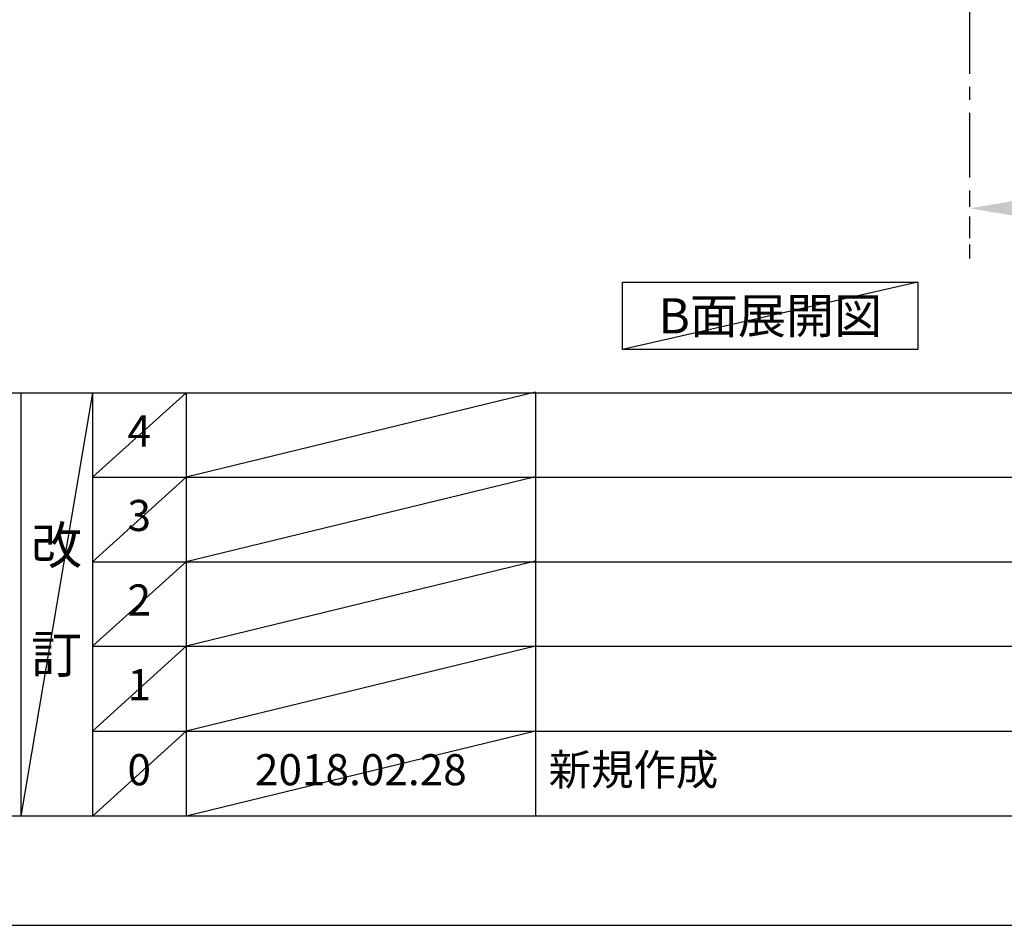
# Model space of a CAD drawing. Extents: x 55896 to 82369, y -22065 to -13195.
# Drawn here: x 60277 to 62177, y -22040 to -20293 of the extents above; entities that cross this region are included whole.
import ezdxf

# ---------------------------------------------------------------- set-up
doc = ezdxf.new("R2010")
doc.units = 0
doc.header["$LTSCALE"] = 50
doc.header["$MEASUREMENT"] = 0
doc.linetypes.add('CENTER', pattern=[2, 1.25, -0.25, 0.25, -0.25])
doc.layers.get('0').update_dxf_attribs({"linetype": 'CONTINUOUS'})
doc.layers.get('DEFPOINTS').update_dxf_attribs({"color": 146, "linetype": 'CONTINUOUS'})
for name, color, linetype in [('111-壁仕上', 3, 'CONTINUOUS'), ('160-文字', 254, 'CONTINUOUS'), ('166-寸法B', 11, 'CONTINUOUS'), ('190-図面外枠', 5, 'CONTINUOUS'), ('191-図面内枠', 4, 'CONTINUOUS')]:
    doc.layers.add(name, color=color, linetype=linetype)
doc.styles.add('KH001', font='txt')
doc.dimstyles.new('KH1xx030', dxfattribs={"dimscale": 30, "dimtxt": 2, "dimasz": 0.6, "dimexe": 0.3, "dimexo": 1.2, "dimgap": 0.5, "dimtad": 3, "dimdec": 1, "dimdsep": 46, "dimlunit": 6, "dimtxsty": 'KH001', "dimblk": 'DOT', "dimcen": 1, "dimdle": 1, "dimclrd": 256, "dimclre": 256, "dimclrt": 256, "dimadec": 0, "dimazin": 0, "dimtfac": 1, "dimtdec": 1, "dimtix": 1, "dimtmove": 2, "dimatfit": 3, "dimldrblk": 'CLOSEDBLANK', "dimfxl": 1, "dimtolj": 1, "dimtzin": 0, "dimlwd": -1, "dimlwe": -1, "dimarcsym": 0})

# ---------------------------------------------------------------- blocks, each defined once
blk = doc.blocks.new('A$C5D946DDC')
at = {"layer": '190-図面外枠'}
blk.add_line((20519, 350.7), (271, 350.7), dxfattribs=at)
at = {"layer": 'DEFPOINTS'}
blk.add_lwpolyline([(0, 0), (20790, 0), (20790, 14700), (0, 14700)], close=True, dxfattribs=at)
blk = doc.blocks.new('*D242')
at = {"layer": '166-寸法B', "transparency": 16777216}
for p, q in [((62110.3, -20631.8), (62110.3, -20653.7)), ((62215.3, -20656.7), (62795.4, -20656.7))]:
    blk.add_line(p, q, dxfattribs=at)
blk.add_solid([(62215.3, -20639.2), (62215.3, -20674.2), (62110.3, -20656.7)], dxfattribs=at)
at = {"layer": 'DEFPOINTS', "color": 0, "transparency": 16777216}
for p in [(62786.4, -20656.7), (62110.3, -20661.8), (62786.4, -20899.4)]:
    blk.add_point(p, dxfattribs=at)
at = {"layer": '166-寸法B', "transparency": 16777216, "insert": (62500.9, -20594.3), "char_height": 81, "attachment_point": 5, "style": 'KH001'}
blk.add_mtext('\\A1;基準位置 Ａ', dxfattribs=at)
blk = doc.blocks.new('_ClosedBlank')
at = {"color": 0, "linetype": 'ByBlock', "lineweight": -2}
for p, q in [((-1, 0.167), (0, 0)), ((-1, 0.167), (-1, -0.167)), ((0, 0), (-1, -0.167))]:
    blk.add_line(p, q, dxfattribs=at)
blk = doc.blocks.new('_None')

msp = doc.modelspace()

# ---------------------------------------------------------------- linework, layer by layer
at = {"layer": '111-壁仕上', "color": 253, "linetype": 'CENTER', "ltscale": 2}
msp.add_line((62110.27633, -19872.50686), (62110.27633, -20714.26266), dxfattribs=at)
at = {"layer": '160-文字'}
msp.add_lwpolyline([(61440.46089, -20798.95079), (62010.48989, -20798.95079), (62010.48989, -20929.37737), (61440.46089, -20929.37737)], close=True, dxfattribs=at)
at = {"layer": '166-寸法B'}
msp.add_line((62110.27633, -20726.72482), (62110.27633, -20753.72482), dxfattribs=at)
at = {"layer": '191-図面内枠'}
for p, q in [((56058.53273, -21012.67), (68207.35273, -21012.67)), ((60278.79465, -21012.67), (60278.79465, -21829.6)), ((60416.90981, -21012.67), (60416.90981, -21829.6)), ((60597.87362, -21012.67), (60597.87362, -21829.6)), ((61272.51546, -21012.67), (61272.51546, -21829.6)), ((60416.90981, -21175.6), (64901.31437, -21175.6)), ((60416.90981, -21338.6), (64901.31437, -21338.6)), ((60416.90981, -21501.6), (64901.31437, -21501.6)), ((60416.90981, -21665.6), (64901.31437, -21665.6))]:
    msp.add_line(p, q, dxfattribs=at)
at = {"layer": 'DEFPOINTS'}
for p, q in [((62010.48989, -20798.95079), (61440.46089, -20929.37737)), ((60416.90981, -21012.67), (60278.79465, -21829.6)), ((60597.87362, -21012.67), (60416.90981, -21175.67)), ((61272.51546, -21011.6), (60597.87362, -21175.6)), ((60597.87362, -21175.6), (60416.90981, -21338.6)), ((61272.51546, -21174.6), (60597.87362, -21338.6)), ((60597.87362, -21338.6), (60416.90981, -21501.6)), ((61272.51546, -21337.6), (60597.87362, -21501.6)), ((60597.87362, -21501.6), (60416.90981, -21665.6)), ((61272.51546, -21501.6), (60597.87362, -21665.6)), ((60597.87362, -21665.6), (60416.90981, -21829.6)), ((61272.51546, -21665.6), (60597.87362, -21829.6))]:
    msp.add_line(p, q, dxfattribs=at)

# ---------------------------------------------------------------- block references
at = {"layer": '190-図面外枠', "xscale": 0.5999999999985448, "yscale": 0.5999999999985448, "zscale": 0.5999999999985448}
msp.add_blockref('A$C5D946DDC', (55895.94909, -22040), dxfattribs=at)

# ---------------------------------------------------------------- texts
at = {"layer": '160-文字', "insert": (61725.47539, -20864.16408), "char_height": 68, "attachment_point": 5, "style": 'KH001'}
msp.add_mtext('{\\fArial|b0|i0|c0|p32;B}面展開図', dxfattribs=at)
at = {"layer": '160-文字', "line_spacing_factor": 0.876232, "style": 'KH001'}
for s, insert, char_height, attachment_point in [('4', (60507.39172, -21094.17), 60, 5), ('3', (60507.39172, -21257.1), 60, 5), ('改\\P\\P訂', (60347.85223, -21421.135), 72, 5), ('2', (60507.39172, -21420.1), 60, 5), ('1', (60507.39172, -21583.6), 60, 5), ('新規作成', (61297.8242, -21747.6), 60, 4), ('0', (60507.39172, -21747.6), 60, 5), ('2018.02.28', (60935.19454, -21747.6), 60, 5)]:
    msp.add_mtext(s, dxfattribs=dict(at, insert=insert, char_height=char_height, attachment_point=attachment_point))

# ---------------------------------------------------------------- dimensions: what is measured, and where the dimension line sits
at = {"layer": '166-寸法B'}
dim = msp.add_linear_dim(base=(62786.43898, -20656.72482), p1=(62110.27633, -20661.76962), p2=(62786.43898, -20899.38604), angle=180, text='基準位置 Ａ', dimstyle='KH1xx030', override={"dimtxt": 2.7, "dimasz": 3.5, "dimexe": 0.1, "dimexo": 1, "dimblk2": 'None', "dimsah": 1, "dimdle": 0.3, "dimse2": 1}, dxfattribs=at)
dim.commit()
dim.dimension.update_dxf_attribs({"geometry": '*D242', "text_midpoint": (62500.85765, -20594.25882)})

doc.saveas('drawing.dxf')
